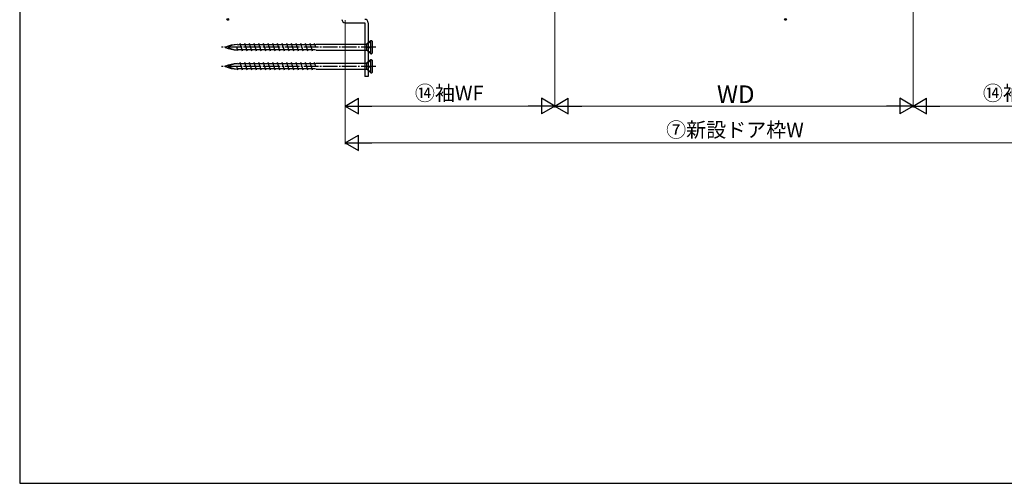
# Model space of a CAD drawing. Extents: x 105 to 1155, y 126 to 1689.
# Drawn here: x 105 to 776, y 126 to 442 of the extents above; entities that cross this region are included whole.
import ezdxf

# ---------------------------------------------------------------- set-up
doc = ezdxf.new("R2010")
doc.units = 0
doc.linetypes.add('YCENTER_1', pattern=[13, 10, -1, 1, -1])
for name, color, linetype, lineweight in [('YKK_12', 2, 'CONTINUOUS', 13), ('YKK_13', 4, 'CONTINUOUS', 30), ('YKK_D', 6, 'CONTINUOUS', 13), ('YKK_ZWAK', 7, 'CONTINUOUS', 30)]:
    doc.layers.add(name, color=color, linetype=linetype, lineweight=lineweight)
doc.styles.add('text-b', font='txt')

msp = doc.modelspace()

# ---------------------------------------------------------------- linework, layer by layer
at = {"layer": 'YKK_12', "linetype": 'YCENTER_1'}
for p, q in [((469.73, 436.86, 0), (469.73, 527.86, 0)), ((713.73, 436.86, 0), (713.73, 527.86, 0))]:
    msp.add_line(p, q, dxfattribs=at)
at = {"layer": 'YKK_13', "color": 80}
for p, q in [((326.73, 439.56, 0), (340.13, 439.56, 0)), ((340.13, 439.56, 0), (340.13, 402.86, 0)), ((342.43, 439.56, 0), (342.43, 402.86, 0)), ((342.43, 402.86, 0), (340.13, 402.86, 0))]:
    msp.add_line(p, q, dxfattribs=at)
at = {"layer": 'YKK_13', "linetype": 'YCENTER_1'}
for p, q in [((347.58, 422.86, 0), (242.58, 422.86, 0)), ((347.58, 409.86, 0), (242.58, 409.86, 0))]:
    msp.add_line(p, q, dxfattribs=at)
at = {"layer": 'YKK_13'}
for p, q in [((253.73, 420.35, 0), (252.95, 422.86, 0)), ((253.08, 424.76, 0), (254.02, 424.53, 0)), ((306.24, 424.53, 0), (254.02, 424.53, 0)), ((256.83, 420.21, 0), (255.18, 425.51, 0)), ((260.01, 420.21, 0), (258.36, 425.51, 0)), ((263.19, 420.21, 0), (261.54, 425.51, 0)), ((266.37, 420.21, 0), (264.72, 425.51, 0)), ((269.55, 420.21, 0), (267.9, 425.51, 0)), ((272.73, 420.21, 0), (271.08, 425.51, 0)), ((275.91, 420.21, 0), (274.26, 425.51, 0)), ((279.09, 420.21, 0), (277.44, 425.51, 0)), ((282.27, 420.21, 0), (280.62, 425.51, 0)), ((285.45, 420.21, 0), (283.8, 425.51, 0)), ((288.63, 420.21, 0), (286.98, 425.51, 0)), ((291.81, 420.21, 0), (290.16, 425.51, 0)), ((294.99, 420.21, 0), (293.34, 425.51, 0)), ((298.17, 420.21, 0), (296.52, 425.51, 0)), ((301.35, 420.21, 0), (299.7, 425.51, 0)), ((304.53, 420.21, 0), (302.88, 425.51, 0)), ((306.76, 422.86, 0), (305.98, 425.37, 0)), ((307.08, 424.76, 0), (306.24, 424.55, 0)), ((341.06, 424.76, 0), (307.08, 424.76, 0)), ((344.18, 427.26, 0), (341.06, 424.76, 0)), ((341.06, 424.76, 0), (341.23, 424.61, 0)), ((341.06, 422.92, 0), (344.18, 422.39, 0)), ((341.23, 422.69, 0), (341.06, 422.92, 0)), ((341.23, 422.91, 0), (341.06, 422.92, 0)), ((344.18, 426.88, 0), (341.23, 424.61, 0)), ((341.23, 424.61, 0), (341.23, 422.91, 0)), ((344.18, 422.47, 0), (341.23, 422.91, 0)), ((344.18, 422.15, 0), (341.23, 422.69, 0)), ((341.23, 422.69, 0), (341.23, 421.07, 0)), ((344.18, 418.46, 0), (344.18, 427.26, 0)), ((344.78, 427.26, 0), (344.18, 427.26, 0)), ((345.08, 426.96, 0), (345.08, 418.76, 0)), ((253.08, 420.96, 0), (253.51, 421.05, 0)), ((304.22, 421.18, 0), (253.47, 421.18, 0)), ((306.06, 421.18, 0), (304.22, 421.18, 0)), ((307.08, 420.96, 0), (306.06, 421.18, 0)), ((307.08, 420.96, 0), (341.2, 420.96, 0)), ((344.18, 418.46, 0), (341.06, 421.07, 0)), ((341.23, 421.07, 0), (341.06, 421.07, 0)), ((344.18, 418.78, 0), (341.23, 421.07, 0)), ((344.18, 418.46, 0), (344.78, 418.46, 0)), ((253.73, 407.35, 0), (252.95, 409.86, 0)), ((253.08, 411.76, 0), (254.02, 411.53, 0)), ((306.24, 411.53, 0), (254.02, 411.53, 0)), ((256.83, 407.21, 0), (255.18, 412.51, 0)), ((260.01, 407.21, 0), (258.36, 412.51, 0)), ((263.19, 407.21, 0), (261.54, 412.51, 0)), ((266.37, 407.21, 0), (264.72, 412.51, 0)), ((269.55, 407.21, 0), (267.9, 412.51, 0)), ((272.73, 407.21, 0), (271.08, 412.51, 0)), ((275.91, 407.21, 0), (274.26, 412.51, 0)), ((279.09, 407.21, 0), (277.44, 412.51, 0)), ((282.27, 407.21, 0), (280.62, 412.51, 0)), ((285.45, 407.21, 0), (283.8, 412.51, 0)), ((288.63, 407.21, 0), (286.98, 412.51, 0)), ((291.81, 407.21, 0), (290.16, 412.51, 0)), ((294.99, 407.21, 0), (293.34, 412.51, 0)), ((298.17, 407.21, 0), (296.52, 412.51, 0)), ((301.35, 407.21, 0), (299.7, 412.51, 0)), ((304.53, 407.21, 0), (302.88, 412.51, 0)), ((306.76, 409.86, 0), (305.98, 412.37, 0)), ((307.08, 411.76, 0), (306.24, 411.55, 0)), ((341.06, 411.76, 0), (307.08, 411.76, 0)), ((344.18, 414.26, 0), (341.06, 411.76, 0)), ((341.06, 411.76, 0), (341.23, 411.61, 0)), ((341.06, 409.92, 0), (344.18, 409.39, 0)), ((341.23, 409.69, 0), (341.06, 409.92, 0)), ((341.23, 409.91, 0), (341.06, 409.92, 0)), ((344.18, 413.88, 0), (341.23, 411.61, 0)), ((341.23, 411.61, 0), (341.23, 409.91, 0)), ((344.18, 409.47, 0), (341.23, 409.91, 0)), ((344.18, 409.15, 0), (341.23, 409.69, 0)), ((341.23, 409.69, 0), (341.23, 408.07, 0)), ((344.18, 405.46, 0), (344.18, 414.26, 0)), ((344.78, 414.26, 0), (344.18, 414.26, 0)), ((345.08, 413.96, 0), (345.08, 405.76, 0)), ((253.08, 407.96, 0), (253.51, 408.05, 0)), ((304.22, 408.18, 0), (253.47, 408.18, 0)), ((306.06, 408.18, 0), (304.22, 408.18, 0)), ((307.08, 407.96, 0), (306.06, 408.18, 0)), ((307.08, 407.96, 0), (341.2, 407.96, 0)), ((344.18, 405.46, 0), (341.06, 408.07, 0)), ((341.23, 408.07, 0), (341.06, 408.07, 0)), ((344.18, 405.78, 0), (341.23, 408.07, 0)), ((344.18, 405.46, 0), (344.78, 405.46, 0))]:
    msp.add_line(p, q, dxfattribs=at)
at = {"layer": 'YKK_13', "color": 80}
for centre, start, end in [((326.73, 441.86, 0), 180, 270), ((340.13, 439.56, 0), 0, 90)]:
    msp.add_arc(centre, 2.3, start, end, dxfattribs=at)
at = {"layer": 'YKK_13'}
for centre, radius, start, end in [((245.19, 422.86, 0), 0.117, 117.35017, 242.64983), ((254.02, 402.14, 0), 22.64, 92.39615, 113.10664), ((254.02, 443.57, 0), 22.64, 246.89336, 267.60385), ((247.39, 422.86, 0), 0.312, 116.38444, 243.61556), ((254.58, 406.97, 0), 17.75, 93.82521, 114.39311), ((344.78, 426.96, 0), 0.3, 0, 90), ((254.58, 438.74, 0), 17.75, 245.60689, 266.19629), ((344.78, 418.76, 0), 0.3, 270, 0), ((245.19, 409.86, 0), 0.117, 117.35017, 242.64983), ((254.02, 389.14, 0), 22.64, 92.39615, 113.10664), ((254.02, 430.57, 0), 22.64, 246.89336, 267.60385), ((247.39, 409.86, 0), 0.312, 116.38444, 243.61556), ((254.58, 393.97, 0), 17.75, 93.82521, 114.39311), ((254.58, 425.74, 0), 17.75, 245.60689, 266.19629), ((344.78, 413.96, 0), 0.3, 0, 90), ((344.78, 405.76, 0), 0.3, 270, 0)]:
    msp.add_arc(centre, radius, start, end, dxfattribs=at)
at = {"layer": 'YKK_D'}
for p, q in [((326.73, 441.36, 0), (326.73, 356.86, 0)), ((326.73, 441.36, 0), (326.73, 381.86, 0)), ((469.73, 439.86, 0), (469.73, 381.86, 0)), ((469.73, 438.86, 0), (469.73, 381.86, 0)), ((713.73, 439.86, 0), (713.73, 381.86, 0)), ((713.73, 439.86, 0), (713.73, 381.86, 0)), ((337.23, 382.86, 0), (459.23, 382.86, 0)), ((480.23, 382.86, 0), (703.23, 382.86, 0)), ((724.23, 382.86, 0), (846.23, 382.86, 0)), ((337.23, 357.86, 0), (846.23, 357.86, 0))]:
    msp.add_line(p, q, dxfattribs=at)
at = {"layer": 'YKK_D', "lineweight": -2}
for p, q in [((326.73, 382.86, 0), (335.82, 388.11, 0)), ((326.73, 382.86, 0), (335.82, 377.61, 0)), ((326.73, 382.86, 0), (344.92, 382.86, 0)), ((335.82, 377.61, 0), (335.82, 388.11, 0)), ((469.73, 382.86, 0), (451.54, 382.86, 0)), ((469.73, 382.86, 0), (460.64, 388.11, 0)), ((460.64, 388.11, 0), (460.64, 377.61, 0)), ((469.73, 382.86, 0), (460.64, 377.61, 0)), ((469.73, 382.86, 0), (478.82, 388.11, 0)), ((469.73, 382.86, 0), (478.82, 377.61, 0)), ((469.73, 382.86, 0), (487.92, 382.86, 0)), ((478.82, 377.61, 0), (478.82, 388.11, 0)), ((713.73, 382.86, 0), (695.54, 382.86, 0)), ((713.73, 382.86, 0), (704.64, 388.11, 0)), ((704.64, 388.11, 0), (704.64, 377.61, 0)), ((713.73, 382.86, 0), (704.64, 377.61, 0)), ((713.73, 382.86, 0), (722.82, 388.11, 0)), ((713.73, 382.86, 0), (722.82, 377.61, 0)), ((713.73, 382.86, 0), (731.92, 382.86, 0)), ((722.82, 377.61, 0), (722.82, 388.11, 0)), ((326.73, 357.86, 0), (335.82, 363.11, 0)), ((335.82, 352.61, 0), (335.82, 363.11, 0)), ((326.73, 357.86, 0), (335.82, 352.61, 0)), ((326.73, 357.86, 0), (344.92, 357.86, 0))]:
    msp.add_line(p, q, dxfattribs=at)
at = {"layer": 'YKK_D', "linetype": 'ByBlock', "lineweight": -2}
for centre in [(246.73, 441.86), (626.85, 441.86, 0)]:
    msp.add_circle(centre, 0.637, dxfattribs=at)
at = {"layer": 'YKK_ZWAK'}
for p, q in [((105, 1656), (105, 126)), ((105, 126), (1155, 126))]:
    msp.add_line(p, q, dxfattribs=at)

# ---------------------------------------------------------------- texts
at = {"layer": 'YKK_D', "style": 'text-b'}
for s, height, p in [('⑭袖WF', 10, (374.28, 386.62, 0)), ('WD', 12, (580.07, 384.86, 0)), ('⑭袖WF', 10, (761.28, 386.62, 0)), ('⑦新設ドア枠W', 10, (545.45, 361.62, 0))]:
    msp.add_text(s, height=height, dxfattribs=at).set_placement(p)

doc.saveas('drawing.dxf')
